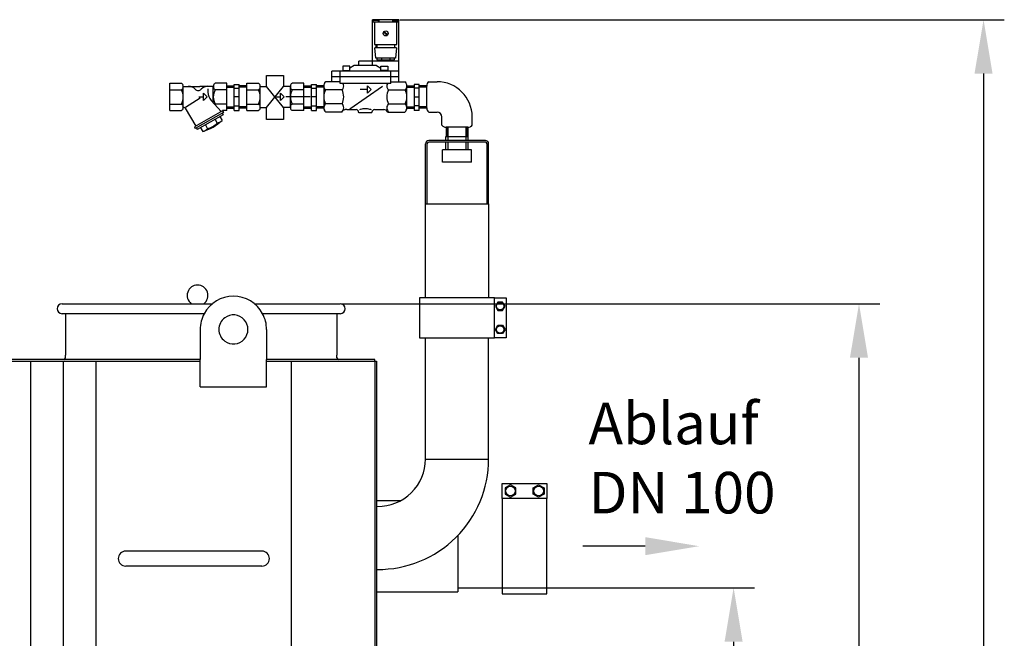
# Model space of a CAD drawing. Units: millimetres. Extents: x -20951 to -18220, y 30849 to 34002.
# Drawn here: x -19405 to -18220, y 33257 to 34002 of the extents above; entities that cross this region are included whole.
import ezdxf

# ---------------------------------------------------------------- set-up
doc = ezdxf.new("R2010")
doc.units = ezdxf.units.MM
for name, color, linetype, lineweight in [('AM_5', 3, 'Continuous', 25), ('anbauteile dünn', 3, 'Continuous', 25), ('Beschriftung', 2, 'Continuous', 50), ('bezugslinien', 3, 'Continuous', 25), ('körperlinien dünn', 1, 'Continuous', 25)]:
    doc.layers.add(name, color=color, linetype=linetype, lineweight=lineweight)
doc.styles.get("Standard").update_dxf_attribs({"font": 'ARIAL.TTF'})
doc.dimstyles.new('AM_DIN$0', dxfattribs={"dimtxt": 50, "dimasz": 65, "dimexe": 25, "dimexo": 1, "dimgap": 15, "dimtad": 1, "dimdec": 0, "dimdsep": 46, "dimtxsty": 'STANDARD', "dimcen": 0, "dimclrd": 256, "dimclre": 256, "dimclrt": 2, "dimadec": 0, "dimazin": 2, "dimtp": 0.1, "dimtm": 0.1, "dimtfac": 0.71, "dimtdec": 0, "dimtmove": 0, "dimatfit": 3, "dimfxl": 1, "dimlwd": -1, "dimlwe": -1, "dimarcsym": 0})

# ---------------------------------------------------------------- blocks, each defined once
blk = doc.blocks.new('*D1739')
at = {"layer": 'AM_5'}
for p, q in [((-18947.5, 34001.9), (-18219.5, 34001.9)), ((-18244.5, 33936.9), (-18244.5, 32397.9)), ((-18976.6, 32332.9), (-18219.5, 32332.9))]:
    blk.add_line(p, q, dxfattribs=at)
for points in [[(-18255.4, 33936.9), (-18233.7, 33936.9), (-18244.5, 34001.9)], [(-18255.4, 32397.9), (-18233.7, 32397.9), (-18244.5, 32332.9)]]:
    blk.add_solid(points, dxfattribs=at)
at = {"layer": 'DEFPOINTS', "color": 0}
for p in [(-18948.5, 34001.9), (-18977.6, 32332.9), (-18244.5, 32332.9)]:
    blk.add_point(p, dxfattribs=at)
at = {"layer": 'AM_5', "color": 2, "insert": (-18285, 33090), "char_height": 50, "attachment_point": 5, "rotation": 90}
blk.add_mtext('1700', dxfattribs=at)
blk = doc.blocks.new('*D1740')
at = {"layer": 'AM_5'}
for p, q in [((-19018.3, 33659.9), (-18369.5, 33659.9)), ((-18394.5, 32397.9), (-18394.5, 33594.9)), ((-18976.6, 32332.9), (-18369.5, 32332.9))]:
    blk.add_line(p, q, dxfattribs=at)
for points in [[(-18405.4, 33594.9), (-18383.7, 33594.9), (-18394.5, 33659.9)], [(-18405.4, 32397.9), (-18383.7, 32397.9), (-18394.5, 32332.9)]]:
    blk.add_solid(points, dxfattribs=at)
at = {"layer": 'DEFPOINTS', "color": 0}
for p in [(-19019.3, 33659.9), (-18394.5, 33659.9), (-18977.6, 32332.9)]:
    blk.add_point(p, dxfattribs=at)
at = {"layer": 'AM_5', "color": 2, "insert": (-18435.1, 32946.7), "char_height": 50, "attachment_point": 5, "rotation": 90}
blk.add_mtext('1320', dxfattribs=at)
blk = doc.blocks.new('*D1741')
at = {"layer": 'AM_5'}
for p, q in [((-18876.6, 33317.9), (-18520.5, 33317.9)), ((-18545.5, 33252.9), (-18545.5, 32397.9)), ((-18976.6, 32332.9), (-18520.5, 32332.9))]:
    blk.add_line(p, q, dxfattribs=at)
for points in [[(-18556.4, 33252.9), (-18534.7, 33252.9), (-18545.5, 33317.9)], [(-18556.4, 32397.9), (-18534.7, 32397.9), (-18545.5, 32332.9)]]:
    blk.add_solid(points, dxfattribs=at)
at = {"layer": 'DEFPOINTS', "color": 0}
for p in [(-18877.6, 33317.9), (-18977.6, 32332.9), (-18545.5, 32332.9)]:
    blk.add_point(p, dxfattribs=at)
at = {"layer": 'AM_5', "color": 2, "insert": (-18586, 32825.4), "char_height": 50, "attachment_point": 5, "rotation": 90}
blk.add_mtext('985', dxfattribs=at)

msp = doc.modelspace()

# ---------------------------------------------------------------- linework, layer by layer
at = {"layer": 'anbauteile dünn'}
for p, q in [((-18948.5, 34001.9), (-18980.5, 34001.9)), ((-18980.5, 33946.9), (-18980.5, 34001.9)), ((-18948.5, 33998.9), (-18980.5, 33998.9)), ((-18980.1, 34000.9), (-18980.1, 33998.9)), ((-18973, 34000.9), (-18980, 34000.9)), ((-18978, 33998.9), (-18978, 33971.9)), ((-18973, 33998.9), (-18973, 34000.9)), ((-18972.6, 34001.9), (-18972.6, 33998.9)), ((-18956.5, 34001.9), (-18956.5, 33998.9)), ((-18956, 33998.9), (-18956, 34000.9)), ((-18956, 34000.9), (-18949, 34000.9)), ((-18951, 33971.9), (-18951, 33998.9)), ((-18949, 34000.9), (-18949, 33998.9)), ((-18948.5, 33927.2), (-18948.5, 34001.9)), ((-18962.8, 33982.9), (-18967, 33987.1)), ((-18962.1, 33983.6), (-18966.3, 33987.8)), ((-18978, 33971.9), (-18951.1, 33971.9)), ((-18975.8, 33967.9), (-18975.8, 33971.9)), ((-18975.3, 33971.9), (-18975.3, 33967.9)), ((-18953.8, 33971.9), (-18953.8, 33967.9)), ((-18953.3, 33967.9), (-18953.3, 33971.9)), ((-18951.5, 33967.9), (-18977.5, 33967.9)), ((-18976.5, 33955.4), (-18977.5, 33967.9)), ((-18951.5, 33967.9), (-18952.5, 33955.4)), ((-18948.5, 33951.9), (-18997, 33951.9)), ((-18997, 33946.9), (-18997, 33951.9)), ((-18952.5, 33955.4), (-18976.5, 33955.4)), ((-18975.3, 33955.4), (-18975.3, 33953.7)), ((-18975.3, 33953.7), (-18953.8, 33953.7)), ((-18969.5, 33955.4), (-18969.5, 33953.7)), ((-18959.5, 33955.4), (-18959.5, 33953.7)), ((-18953.8, 33953.7), (-18953.8, 33955.4)), ((-18948.5, 33939.9), (-19029.5, 33939.9)), ((-19029.5, 33927.2), (-19029.5, 33939.9)), ((-19019.5, 33924.9), (-19019.5, 33939.9)), ((-19007.8, 33945.9), (-19016.3, 33945.9)), ((-19016.3, 33945.9), (-19016.3, 33939.9)), ((-19016.3, 33940.9), (-19007.8, 33940.9)), ((-19002.6, 33946.9), (-19007.8, 33943.7)), ((-19007.8, 33939.9), (-19007.8, 33945.9)), ((-18975.5, 33946.9), (-19002.6, 33946.9)), ((-18975.5, 33946.9), (-18970.3, 33943.7)), ((-18970.3, 33939.9), (-18970.3, 33945.9)), ((-18970.3, 33945.9), (-18961.8, 33945.9)), ((-18961.8, 33940.9), (-18970.3, 33940.9)), ((-18961.8, 33945.9), (-18961.8, 33939.9)), ((-18958.5, 33924.9), (-18958.5, 33939.9)), ((-19224.6, 33892.4), (-19224.6, 33925.4)), ((-19224.6, 33925.4), (-19210.6, 33925.4)), ((-19155.8, 33925.4), (-19169.8, 33925.4)), ((-19155.8, 33892.4), (-19155.8, 33925.4)), ((-19131.8, 33892.4), (-19131.8, 33925.4)), ((-19131.8, 33925.4), (-19117.8, 33925.4)), ((-19108, 33921.6), (-19108, 33934.5)), ((-19108, 33934.5), (-19087.4, 33934.5)), ((-19087.4, 33934.5), (-19087.4, 33921.5)), ((-19063, 33925.4), (-19077, 33925.4)), ((-19063, 33892.4), (-19063, 33925.4)), ((-19019.5, 33927.2), (-19036.7, 33927.2)), ((-18948.5, 33932.9), (-19029.5, 33932.9)), ((-18958.5, 33924.9), (-19019.5, 33924.9)), ((-18958.5, 33927.2), (-18941.4, 33927.2)), ((-18912.7, 33927.2), (-18902.7, 33927.2)), ((-19224.6, 33917.5), (-19210.6, 33917.5)), ((-19208.3, 33921.6), (-19188.2, 33921.6)), ((-19208.3, 33896.7), (-19208.3, 33921.1)), ((-19172, 33921.6), (-19188.2, 33921.6)), ((-19183.8, 33913.3), (-19179.5, 33908.9)), ((-19183.8, 33904.5), (-19183.8, 33913.3)), ((-19178.5, 33918.5), (-19178.5, 33914.6)), ((-19172.1, 33901.6), (-19172.1, 33921.1)), ((-19155.8, 33917.5), (-19169.8, 33917.5)), ((-19155.8, 33922.3), (-19146.8, 33922.3)), ((-19155.8, 33920.8), (-19146.8, 33920.8)), ((-19146.8, 33892.4), (-19146.8, 33923.9)), ((-19146.8, 33923.9), (-19140.8, 33923.9)), ((-19146.8, 33919.6), (-19140.8, 33919.6)), ((-19140.8, 33892.4), (-19140.8, 33923.9)), ((-19131.8, 33922.3), (-19140.8, 33922.3)), ((-19131.8, 33920.8), (-19140.8, 33920.8)), ((-19131.8, 33917.5), (-19117.8, 33917.5)), ((-19115.5, 33921.6), (-19108, 33921.6)), ((-19115.5, 33896.7), (-19115.5, 33921.1)), ((-19087.4, 33896.1), (-19108, 33921.6)), ((-19108, 33896.1), (-19087.4, 33921.6)), ((-19091.1, 33913.3), (-19086.7, 33908.9)), ((-19091.1, 33904.5), (-19091.1, 33913.3)), ((-19079.3, 33921.6), (-19087.4, 33921.6)), ((-19079.3, 33896.1), (-19079.3, 33921.1)), ((-19063, 33917.5), (-19077, 33917.5)), ((-19063, 33922.3), (-19054, 33922.3)), ((-19063, 33920.8), (-19054, 33920.8)), ((-19054, 33892.4), (-19054, 33923.9)), ((-19054, 33923.9), (-19048, 33923.9)), ((-19054, 33919.6), (-19048, 33919.6)), ((-19039, 33920.8), (-19048.1, 33920.8)), ((-19048, 33892.4), (-19048, 33923.9)), ((-19039, 33922.3), (-19048, 33922.3)), ((-19039, 33922.1), (-19039, 33895.7)), ((-19017, 33917.3), (-19037, 33917.3)), ((-18968.2, 33921.4), (-19007.5, 33894.3)), ((-18986.5, 33917.8), (-18995.4, 33917.8)), ((-18986.5, 33913.4), (-18986.5, 33922.2)), ((-18986.5, 33922.2), (-18982.2, 33917.8)), ((-18982.2, 33917.8), (-18986.5, 33913.4)), ((-18961.1, 33917.3), (-18941.1, 33917.3)), ((-18939.1, 33922.3), (-18930.1, 33922.3)), ((-18939.1, 33920.8), (-18930, 33920.8)), ((-18939, 33895.7), (-18939, 33922.1)), ((-18924.1, 33923.9), (-18930.1, 33923.9)), ((-18924.1, 33919.6), (-18930.1, 33919.6)), ((-18930, 33892.4), (-18930, 33923.9)), ((-18924.1, 33892.4), (-18924.1, 33923.9)), ((-18915, 33920.8), (-18924.1, 33920.8)), ((-18915, 33922.3), (-18924, 33922.3)), ((-18915.1, 33895.7), (-18915.1, 33922.1)), ((-19205.7, 33896.4), (-19188, 33907.7)), ((-19189.4, 33908.9), (-19183.8, 33908.9)), ((-19179.5, 33908.9), (-19183.8, 33904.5)), ((-19162.8, 33891.2), (-19174.7, 33904.6)), ((-19140.8, 33908.9), (-19146.8, 33908.9)), ((-19096.6, 33908.9), (-19091.1, 33908.9)), ((-19086.7, 33908.9), (-19091.1, 33904.5)), ((-19055.5, 33908.9), (-19084.6, 33908.9)), ((-19048, 33908.9), (-19054, 33908.9)), ((-18930, 33908.9), (-18924, 33908.9)), ((-19224.6, 33900.3), (-19210.6, 33900.3)), ((-19224.6, 33892.4), (-19210.6, 33892.4)), ((-19205.8, 33895.3), (-19193.3, 33873.6)), ((-19161.1, 33892.2), (-19194.9, 33872.7)), ((-19160, 33890.2), (-19193.8, 33870.7)), ((-19155.8, 33900.3), (-19169.8, 33900.3)), ((-19161.3, 33889.5), (-19160.2, 33887.5)), ((-19155.8, 33892.4), (-19161.1, 33892.4)), ((-19161.1, 33892.2), (-19161.1, 33892.4)), ((-19161.1, 33892.2), (-19160, 33890.2)), ((-19155.8, 33896.9), (-19146.8, 33896.9)), ((-19155.8, 33895.4), (-19146.8, 33895.4)), ((-19146.8, 33898.1), (-19140.8, 33898.1)), ((-19146.8, 33892.4), (-19140.8, 33892.4)), ((-19131.8, 33896.9), (-19140.8, 33896.9)), ((-19131.8, 33895.4), (-19140.8, 33895.4)), ((-19131.8, 33900.3), (-19117.8, 33900.3)), ((-19131.8, 33892.4), (-19117.8, 33892.4)), ((-19115.5, 33896.1), (-19108, 33896.1)), ((-19108, 33881.7), (-19108, 33896.1)), ((-19087.4, 33896.1), (-19087.4, 33881.7)), ((-19079.3, 33896.1), (-19087.4, 33896.1)), ((-19063, 33900.3), (-19077, 33900.3)), ((-19063, 33892.4), (-19077, 33892.4)), ((-19063, 33896.9), (-19054, 33896.9)), ((-19063, 33895.4), (-19054, 33895.4)), ((-19054, 33898.1), (-19048, 33898.1)), ((-19054, 33892.4), (-19048, 33892.4)), ((-19039, 33896.9), (-19048.1, 33896.9)), ((-19039, 33895.4), (-19048, 33895.4)), ((-19017, 33900.4), (-19037, 33900.4)), ((-19017.3, 33890.6), (-19036.7, 33890.6)), ((-19011.3, 33893.6), (-19000, 33893.6)), ((-18997, 33889.7), (-18997, 33890.6)), ((-18981, 33889.7), (-18997, 33889.7)), ((-18981, 33889.7), (-18981, 33890.6)), ((-18978, 33893.6), (-18966.8, 33893.6)), ((-18961.1, 33900.4), (-18941.1, 33900.4)), ((-18960.8, 33890.6), (-18941.4, 33890.6)), ((-18939.1, 33896.9), (-18930, 33896.9)), ((-18939.1, 33895.4), (-18930.1, 33895.4)), ((-18924.1, 33898.1), (-18930.1, 33898.1)), ((-18924.1, 33892.4), (-18930.1, 33892.4)), ((-18915, 33896.9), (-18924.1, 33896.9)), ((-18915, 33895.4), (-18924, 33895.4)), ((-18912.7, 33890.6), (-18902.7, 33890.6)), ((-19160.2, 33887.5), (-19191.4, 33869.5)), ((-19169.9, 33881.9), (-19167.3, 33877.4)), ((-19164.1, 33885.3), (-19161.5, 33880.7)), ((-19087.4, 33881.7), (-19108, 33881.7)), ((-18896.8, 33874.8), (-18896.8, 33884.8)), ((-18860.3, 33874.8), (-18860.3, 33884.8)), ((-19194.9, 33872.7), (-19193.8, 33870.7)), ((-19192.5, 33871.5), (-19191.4, 33869.5)), ((-19187.5, 33871.8), (-19184.9, 33867.2)), ((-19181.6, 33875.2), (-19179, 33870.6)), ((-18891.8, 33872.4), (-18891.8, 33861.3)), ((-18865.4, 33872.4), (-18891.7, 33872.4)), ((-18890.6, 33872.4), (-18890.6, 33861.3)), ((-18889.4, 33856.3), (-18889.4, 33872.4)), ((-18867.7, 33856.3), (-18867.7, 33872.4)), ((-18866.5, 33872.4), (-18866.5, 33861.3)), ((-18865.3, 33861.3), (-18865.3, 33872.4)), ((-18844.5, 33856.3), (-18912.6, 33856.3)), ((-18844.5, 33854.3), (-18912.6, 33854.3)), ((-18892, 33856.3), (-18892, 33861.3)), ((-18892, 33861.3), (-18865.1, 33861.3)), ((-18892, 33845.3), (-18892, 33854.3)), ((-18889.4, 33845.3), (-18889.4, 33854.3)), ((-18867.7, 33845.3), (-18867.7, 33854.3)), ((-18865.1, 33856.3), (-18865.1, 33861.3)), ((-18865.1, 33845.3), (-18865.1, 33854.3)), ((-18916.6, 33780.3), (-18916.6, 33852.3)), ((-18914.6, 33780.3), (-18914.6, 33852.3)), ((-18896.1, 33830.3), (-18896.1, 33845.3)), ((-18861.1, 33845.3), (-18896.1, 33845.3)), ((-18861.1, 33830.3), (-18861.1, 33845.3)), ((-18842.5, 33780.3), (-18842.5, 33852.3)), ((-18840.5, 33780.3), (-18840.5, 33852.3)), ((-18861.1, 33830.3), (-18896.1, 33830.3)), ((-18916.6, 33666.9), (-18916.6, 33780.3)), ((-18916.6, 33780.3), (-18840.5, 33780.3)), ((-18840.5, 33780.3), (-18840.5, 33666.9)), ((-18833.6, 33666.9), (-18819.6, 33666.9)), ((-18819.6, 33666.9), (-18819.6, 33618.9)), ((-18829.4, 33661.9), (-18832.3, 33656.9)), ((-18832.3, 33656.9), (-18829.4, 33651.9)), ((-18823.7, 33661.9), (-18829.4, 33661.9)), ((-18829.4, 33651.9), (-18823.7, 33651.9)), ((-18820.8, 33656.9), (-18823.7, 33661.9)), ((-18823.7, 33651.9), (-18820.8, 33656.9)), ((-18832.3, 33628.9), (-18829.4, 33633.9)), ((-18829.4, 33623.9), (-18832.3, 33628.9)), ((-18829.4, 33633.9), (-18823.7, 33633.9)), ((-18823.7, 33633.9), (-18820.8, 33628.9)), ((-18820.8, 33628.9), (-18823.7, 33623.9)), ((-18819.6, 33618.9), (-18833.6, 33618.9)), ((-18823.7, 33623.9), (-18829.4, 33623.9)), ((-18824.3, 33425.4), (-18824.3, 33443.4)), ((-18824.3, 33443.4), (-18770.3, 33443.4)), ((-18814.3, 33441.9), (-18820.8, 33438.2)), ((-18807.8, 33438.2), (-18814.3, 33441.9)), ((-18786.8, 33438.2), (-18780.3, 33441.9)), ((-18780.3, 33441.9), (-18773.8, 33438.2)), ((-18770.3, 33443.4), (-18770.3, 33425.4)), ((-18820.8, 33438.2), (-18820.8, 33430.7)), ((-18820.8, 33430.7), (-18814.3, 33426.9)), ((-18814.3, 33426.9), (-18807.8, 33430.7)), ((-18807.8, 33430.7), (-18807.8, 33438.2)), ((-18786.8, 33430.7), (-18786.8, 33438.2)), ((-18780.3, 33426.9), (-18786.8, 33430.7)), ((-18773.8, 33430.7), (-18780.3, 33426.9)), ((-18773.8, 33438.2), (-18773.8, 33430.7))]:
    msp.add_line(p, q, dxfattribs=at)
for points in [[(-18923.6, 33666.9), (-18923.6, 33618.9), (-18833.6, 33618.9), (-18833.6, 33666.9)], [(-18824.3, 33310.4), (-18770.3, 33310.4), (-18770.3, 33425.4), (-18824.3, 33425.4)]]:
    msp.add_lwpolyline(points, close=True, dxfattribs=at)
for centre, radius in [((-18964.5, 33985.4), 3), ((-18826.6, 33656.9), 4.35), ((-18826.6, 33628.9), 4.35), ((-18814.3, 33434.4), 5.75), ((-18780.3, 33434.4), 5.75)]:
    msp.add_circle(centre, radius, dxfattribs=at)
for centre, radius, start, end in [((-19212.4, 33921.9), 3.97, 41.9803, 62.1002), ((-19212.7, 33921.6), 4.41, 20.3633, 41.959), ((-19167.6, 33921.6), 4.41, 138.041, 159.6367), ((-19167.9, 33921.9), 3.97, 117.8997, 138.0197), ((-19119.7, 33921.9), 3.97, 41.9803, 62.1002), ((-19120, 33921.6), 4.41, 20.3633, 41.959), ((-19074.9, 33921.6), 4.41, 138.041, 159.6367), ((-19075.2, 33921.9), 3.97, 117.8997, 138.0197), ((-19032.6, 33922), 6.45, 153.2933, 179.7857), ((-19031.7, 33921.6), 7.51, 131.7162, 153.1724), ((-19021.4, 33922), 6.45, 0.2015, 26.1368), ((-18956.7, 33922), 6.45, 153.8632, 179.7985), ((-18946.4, 33921.6), 7.51, 26.8273, 48.2835), ((-18945.5, 33922), 6.45, 0.2145, 26.7068), ((-18908.6, 33922), 6.45, 153.2932, 179.7855), ((-18907.7, 33921.6), 7.51, 131.7165, 153.1727), ((-18902.7, 33884.8), 42.4, 0, 90), ((-19212.4, 33921), 3.97, 297.8998, 318.0196), ((-19226, 33908.9), 17.7, 330.7585, 29.2415), ((-19212.7, 33921.3), 4.41, 318.041, 339.6367), ((-19213.1, 33921.5), 4.75, 359.9295, 20.4784), ((-19213.1, 33921.4), 4.75, 339.5216, 0.0705), ((-19201.9, 33910.4), 11.3, 43.9625, 90), ((-19190.2, 33921.7), 5, 223.9555, 316.0445), ((-19178.5, 33910.4), 11.3, 90, 136.0375), ((-19163.5, 33914.6), 15, 180, 221.7505), ((-19167.3, 33921.5), 4.75, 159.5216, 180.0705), ((-19167.3, 33921.4), 4.75, 179.9295, 200.4783), ((-19154.4, 33908.9), 17.7, 150.7585, 209.2415), ((-19167.6, 33921.3), 4.41, 200.3633, 221.959), ((-19167.9, 33921), 3.97, 221.9804, 242.1002), ((-19119.7, 33921), 3.97, 297.8998, 318.0196), ((-19133.2, 33908.9), 17.7, 330.7585, 29.2415), ((-19120, 33921.3), 4.41, 318.041, 339.6367), ((-19120.3, 33921.5), 4.75, 359.9295, 20.4784), ((-19120.3, 33921.4), 4.75, 339.5216, 0.0705), ((-19074.5, 33921.5), 4.75, 159.5216, 180.0705), ((-19074.5, 33921.4), 4.75, 179.9295, 200.4783), ((-19061.6, 33908.9), 17.7, 150.7585, 209.2415), ((-19074.9, 33921.3), 4.41, 200.3633, 221.959), ((-19075.2, 33921), 3.97, 221.9804, 242.1002), ((-19032.6, 33922.1), 6.45, 180.2145, 206.7068), ((-19020, 33908.8), 19, 153.2758, 179.657), ((-19031.8, 33922.5), 7.39, 206.7196, 224.6463), ((-19022.2, 33922.5), 7.39, 315.3553, 333.2803), ((-19034, 33908.8), 19, 0.3428, 26.7244), ((-19021.4, 33922.1), 6.45, 333.2932, 359.7855), ((-18956.7, 33922.1), 6.45, 180.2145, 206.7068), ((-18944.1, 33908.8), 19, 153.2755, 179.6571), ((-18955.9, 33922.5), 7.39, 206.7197, 224.6447), ((-18946.3, 33922.5), 7.39, 315.3533, 333.28), ((-18958.1, 33908.8), 19, 0.3431, 26.7242), ((-18945.5, 33922.1), 6.45, 333.2933, 359.7857), ((-18908.6, 33922.1), 6.45, 180.2143, 180.8538), ((-19020, 33909), 19, 180.343, 206.7242), ((-19034, 33909), 19, 333.2757, 359.6572), ((-18944.1, 33909), 19, 180.3429, 206.7243), ((-18958.1, 33909), 19, 333.2758, 359.657), ((-19212.4, 33896.7), 3.97, 41.9803, 62.1002), ((-19212.4, 33895.9), 3.97, 297.8998, 318.0197), ((-19212.7, 33896.5), 4.41, 20.3633, 41.959), ((-19212.7, 33896.2), 4.41, 318.041, 339.6367), ((-19213.1, 33896.3), 4.75, 359.9295, 20.4784), ((-19213.1, 33896.3), 4.75, 339.5216, 0.0705), ((-19207.2, 33894.6), 1.58, 29.9977, 146.0236), ((-19168.1, 33896.7), 3.95, 115.4471, 126.6415), ((-19119.7, 33896.7), 3.97, 41.9803, 62.1002), ((-19119.7, 33895.9), 3.97, 297.8998, 318.0197), ((-19120, 33896.5), 4.41, 20.3633, 41.959), ((-19120, 33896.2), 4.41, 318.041, 339.6367), ((-19120.3, 33896.3), 4.75, 359.9295, 20.4784), ((-19120.3, 33896.3), 4.75, 339.5216, 0.0705), ((-19074.5, 33896.3), 4.75, 159.5217, 180.0705), ((-19074.5, 33896.3), 4.75, 179.9295, 200.4784), ((-19074.9, 33896.5), 4.41, 138.041, 159.6367), ((-19074.9, 33896.2), 4.41, 200.3633, 221.959), ((-19075.2, 33896.7), 3.97, 117.8998, 138.0196), ((-19075.2, 33895.9), 3.97, 221.9803, 242.1003), ((-19032.6, 33895.7), 6.45, 153.2931, 179.7855), ((-19032.6, 33895.7), 6.45, 180.2145, 206.7069), ((-19031.8, 33895.3), 7.39, 135.3552, 153.2803), ((-19031.7, 33896.2), 7.51, 206.8272, 228.2816), ((-19024, 33896.7), 9.04, 317.3466, 334.1882), ((-19022.3, 33896.2), 7.51, 311.7171, 333.173), ((-19022.2, 33895.3), 7.39, 26.7197, 44.6447), ((-19013.8, 33889.3), 4.04, 104.8859, 119.7113), ((-19021.4, 33895.7), 6.45, 0.2145, 26.7068), ((-19021.4, 33895.7), 6.45, 333.2932, 359.7855), ((-19012.1, 33883.4), 10.1, 96.3384, 105.7054), ((-19011.4, 33877.7), 16, 89.8764, 96.7614), ((-19000.1, 33890.6), 3, 0, 90), ((-18989.8, 33875.7), 18.9, 105.4718, 109.2326), ((-18989.2, 33873.5), 21.2, 89.8359, 105.3273), ((-18989.1, 33873.5), 21.2, 74.6727, 90.1641), ((-18988.4, 33876.1), 18.5, 68.2246, 74.5671), ((-18978, 33890.6), 3, 90, 180), ((-18966.8, 33888.6), 5, 25.8118, 90), ((-18956.7, 33895.7), 6.45, 153.2932, 179.7855), ((-18956.7, 33895.7), 6.45, 180.2145, 206.7068), ((-18955.9, 33895.3), 7.39, 135.3553, 153.2803), ((-18955.8, 33896.2), 7.51, 206.8271, 228.2829), ((-18959.8, 33903.9), 13.4, 259.5116, 265.9597), ((-18946.4, 33896.2), 7.51, 311.7184, 333.1728), ((-18946.3, 33895.3), 7.39, 26.7197, 44.6448), ((-18945.5, 33895.7), 6.45, 0.2145, 26.7068), ((-18945.5, 33895.7), 6.45, 333.2931, 359.7855), ((-18908.6, 33895.7), 6.45, 178.9804, 179.7855), ((-18908.6, 33895.7), 6.45, 180.2145, 206.7069), ((-18907.7, 33896.2), 7.51, 206.8272, 228.2816), ((-18902.7, 33884.8), 5.83, 0, 90), ((-19203.2, 33925.9), 61.5, 287.3198, 312.6806), ((-19188.2, 33900), 30.8, 287.3217, 312.6785), ((-19171.9, 33892), 15.4, 287.3194, 312.6807), ((-19189.4, 33881.9), 15.4, 287.3192, 312.6805), ((-18891.2, 33879.8), 7.51, 221.7165, 243.1727), ((-18891.7, 33878.8), 6.45, 243.2932, 269.7855), ((-18891.8, 33878.8), 6.45, 270.2143, 270.8538), ((-18865.4, 33878.8), 6.45, 268.9804, 269.7855), ((-18865.4, 33878.8), 6.45, 270.2145, 296.7069), ((-18865.9, 33879.8), 7.51, 296.8272, 318.2816), ((-18912.6, 33852.3), 4, 90, 180), ((-18912.6, 33852.3), 2, 90, 180), ((-18844.5, 33852.3), 4, 0, 90), ((-18844.5, 33852.3), 2, 0, 90)]:
    msp.add_arc(centre, radius, start, end, dxfattribs=at)
at = {"layer": 'bezugslinien'}
msp.add_line((-18651.9, 33367.9), (-18726.9, 33367.9), dxfattribs=at)
msp.add_solid([(-18651.9, 33378.8), (-18651.9, 33357.1), (-18586.9, 33367.9)], dxfattribs=at)
at = {"layer": 'körperlinien dünn'}
for p, q in [((-19354.3, 33659.9), (-19173.2, 33659.9)), ((-19122.6, 33659.9), (-19019.3, 33659.9)), ((-19183.1, 33647.9), (-19354.3, 33647.9)), ((-19350.3, 33647.9), (-19350.3, 33597.9)), ((-19019.3, 33647.9), (-19112.7, 33647.9)), ((-19023.3, 33647.9), (-19023.3, 33597.9)), ((-19187.9, 33628.9), (-19187.9, 33592.9)), ((-19107.9, 33628.9), (-19107.9, 33592.9)), ((-18916.6, 33472.9), (-18916.6, 33618.9)), ((-18840.6, 33472.9), (-18840.6, 33618.9)), ((-19187.9, 33592.9), (-20017.2, 33592.9)), ((-19356.6, 33592.9), (-19421.6, 33592.9)), ((-19350.3, 33594.9), (-19350.3, 33597.9)), ((-19187.9, 33559.9), (-19187.9, 33592.9)), ((-19107.9, 33559.9), (-19107.9, 33592.9)), ((-18977.6, 33592.9), (-19107.9, 33592.9)), ((-19023.3, 33594.9), (-19023.3, 33597.9)), ((-18977.6, 33590.9), (-18977.6, 33592.9)), ((-20017.2, 33590.9), (-19187.9, 33590.9)), ((-19392, 32473.9), (-19391.9, 33590.9)), ((-19352.6, 32478.6), (-19352.6, 33590.9)), ((-19313.3, 32483.2), (-19313.3, 33590.9)), ((-19107.9, 33590.9), (-18975.6, 33590.9)), ((-19077.9, 32340.9), (-19077.9, 33590.9)), ((-18977.6, 33590.9), (-18977.6, 32340.9)), ((-18975.6, 33590.9), (-18975.6, 33125.2)), ((-19187.9, 33559.9), (-19107.9, 33559.9)), ((-18916.6, 33472.9), (-18840.6, 33472.9)), ((-18975.6, 33422.9), (-18946.2, 33422.9)), ((-18877.6, 33380.9), (-18877.6, 33312.9)), ((-19113.6, 33362), (-19277.6, 33362)), ((-19113.6, 33344), (-19277.6, 33344)), ((-18975.6, 33312.9), (-18877.6, 33312.9))]:
    msp.add_line(p, q, dxfattribs=at)
for centre, radius, start, end in [((-19191.1, 33669.9), 12.5, 306.8699, 233.1301), ((-19147.9, 33628.9), 40, 28.3594, 151.6406), ((-19354.3, 33653.9), 6, 90, 270), ((-19019.3, 33653.9), 6, 270, 90), ((-19147.9, 33628.9), 40, 151.6406, 180), ((-19147.9, 33628.9), 17.5, 126.8699, 233.1301), ((-19147.9, 33628.9), 17.5, 233.1301, 126.8699), ((-19149.9, 33628.4), 42, 0.7009, 27.6585), ((-19352.3, 33594.9), 2, 270, 0), ((-19021.3, 33594.9), 2, 180, 270), ((-18973.6, 33472.9), 133, 269.5692, 0), ((-18973.6, 33472.9), 57, 268.9948, 0), ((-19277.6, 33353), 9, 90, 270), ((-19113.6, 33353), 9, 270, 90)]:
    msp.add_arc(centre, radius, start, end, dxfattribs=at)

# ---------------------------------------------------------------- texts
at = {"layer": 'Beschriftung', "insert": (-18720.2, 33540.7), "char_height": 50, "width": 1190.293, "attachment_point": 1}
msp.add_mtext('Ablauf \\PDN 100', dxfattribs=at)

# ---------------------------------------------------------------- dimensions: what is measured, and where the dimension line sits
at = {"layer": 'AM_5'}
for base, p1, p2, text, picture, middle in [((-18244.5, 32332.9), (-18948.5, 34001.9), (-18977.6, 32332.9), '1700', '*D1739', (-18244.5, 33090)), ((-18394.5, 33659.9), (-18977.6, 32332.9), (-19019.3, 33659.9), '1320', '*D1740', (-18394.5, 32946.7))]:
    dim = msp.add_linear_dim(base=base, p1=p1, p2=p2, angle=90, text=text, dimstyle='AM_DIN$0', dxfattribs=at)
    dim.commit()
    dim.dimension.update_dxf_attribs({"geometry": picture, "text_midpoint": middle, "dimtype": 160})
dim = msp.add_linear_dim(base=(-18545.5, 32332.9), p1=(-18877.6, 33317.9), p2=(-18977.6, 32332.9), angle=90, dimstyle='AM_DIN$0', dxfattribs=at)
dim.commit()
dim.dimension.update_dxf_attribs({"geometry": '*D1741', "text_midpoint": (-18586, 32825.4)})

doc.saveas('drawing.dxf')
